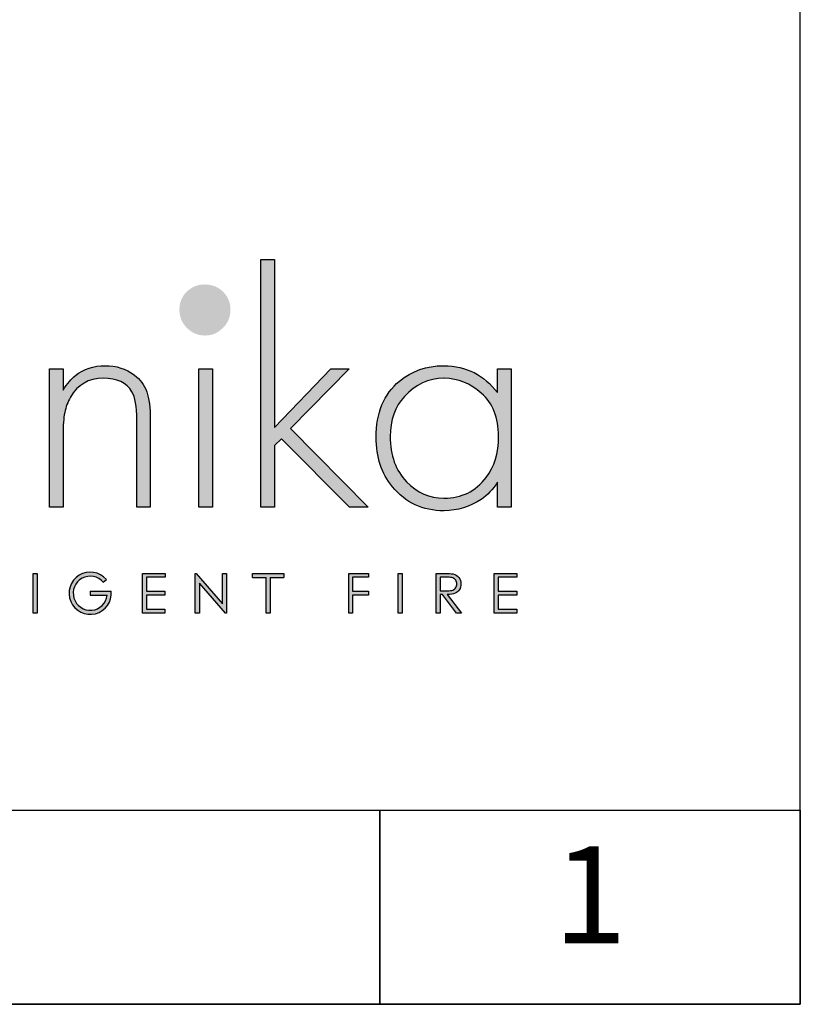
# Model space of a CAD drawing. Units: millimetres. Extents: x 1358 to 3192, y 2725 to 4022.
# Drawn here: x 2969 to 3192, y 2725 to 3006 of the extents above; entities that cross this region are included whole.
import ezdxf
from ezdxf.enums import TextEntityAlignment as Align

# ---------------------------------------------------------------- set-up
doc = ezdxf.new("R2010")
doc.units = ezdxf.units.MM
doc.layers.add('KO', color=7, linetype='Continuous')
doc.styles.get("Standard").update_dxf_attribs({"font": 'arial.ttf'})

# ---------------------------------------------------------------- blocks, each defined once
blk = doc.blocks.new('*U6')
h = blk.add_hatch(color=7)
h.dxf.hatch_style = 1
h.paths.add_polyline_path([(118.39, 8.78), (119.18, 9.46, 6.506935), (120.43, 6.48), (115.07, 6.48), (115.07, 5.48), (119.38, 5.48, -4.824164)])
h = blk.add_hatch(color=7)
h.dxf.hatch_style = 1
edge = h.paths.add_edge_path()
edge.add_spline(control_points=[(209.42, 8.34), (209.42, 9), (209.24, 9.55), (208.86, 10.01)], knot_values=[0.214286, 0.214286, 0.214286, 0.214286, 0.285714, 0.285714, 0.285714, 0.285714], degree=3, periodic=0)
edge.add_spline(control_points=[(208.86, 10.01), (208.49, 10.46), (208, 10.75), (207.4, 10.89)], knot_values=[0.142857, 0.142857, 0.142857, 0.142857, 0.214286, 0.214286, 0.214286, 0.214286], degree=3, periodic=0)
edge.add_spline(control_points=[(207.4, 10.89), (207, 10.98), (206.24, 11.02), (205.12, 11.02)], knot_values=[0.071429, 0.071429, 0.071429, 0.071429, 0.142857, 0.142857, 0.142857, 0.142857], degree=3, periodic=0)
edge.add_spline(control_points=[(205.12, 11.02), (205.12, 11.02), (203.11, 11.02), (203.11, 11.02)], knot_values=[0, 0, 0, 0, 0.071429, 0.071429, 0.071429, 0.071429], degree=3, periodic=0)
edge.add_spline(control_points=[(203.11, 11.02), (203.11, 11.02), (203.11, 0.94), (203.11, 0.94)], knot_values=[0.928571, 0.928571, 0.928571, 0.928571, 1, 1, 1, 1], degree=3, periodic=0)
edge.add_spline(control_points=[(203.11, 0.94), (203.11, 0.94), (204.12, 0.94), (204.12, 0.94)], knot_values=[0.857143, 0.857143, 0.857143, 0.857143, 0.928571, 0.928571, 0.928571, 0.928571], degree=3, periodic=0)
edge.add_spline(control_points=[(204.12, 0.94), (204.12, 0.94), (204.12, 5.63), (204.12, 5.63)], knot_values=[0.785714, 0.785714, 0.785714, 0.785714, 0.857143, 0.857143, 0.857143, 0.857143], degree=3, periodic=0)
edge.add_spline(control_points=[(204.12, 5.63), (204.12, 5.63), (204.7, 5.63), (204.7, 5.63)], knot_values=[0.714286, 0.714286, 0.714286, 0.714286, 0.785714, 0.785714, 0.785714, 0.785714], degree=3, periodic=0)
edge.add_spline(control_points=[(204.7, 5.63), (204.7, 5.63), (208.32, 0.94), (208.32, 0.94)], knot_values=[0.642857, 0.642857, 0.642857, 0.642857, 0.714286, 0.714286, 0.714286, 0.714286], degree=3, periodic=0)
edge.add_spline(control_points=[(208.32, 0.94), (208.32, 0.94), (209.57, 0.94), (209.57, 0.94)], knot_values=[0.571429, 0.571429, 0.571429, 0.571429, 0.642857, 0.642857, 0.642857, 0.642857], degree=3, periodic=0)
edge.add_spline(control_points=[(209.57, 0.94), (209.57, 0.94), (205.94, 5.63), (205.94, 5.63)], knot_values=[0.5, 0.5, 0.5, 0.5, 0.571429, 0.571429, 0.571429, 0.571429], degree=3, periodic=0)
edge.add_spline(control_points=[(205.94, 5.63), (206.78, 5.63), (207.45, 5.74), (207.93, 5.95)], knot_values=[0.428571, 0.428571, 0.428571, 0.428571, 0.5, 0.5, 0.5, 0.5], degree=3, periodic=0)
edge.add_spline(control_points=[(207.93, 5.95), (208.41, 6.17), (208.78, 6.48), (209.04, 6.9)], knot_values=[0.357143, 0.357143, 0.357143, 0.357143, 0.428571, 0.428571, 0.428571, 0.428571], degree=3, periodic=0)
edge.add_spline(control_points=[(209.04, 6.9), (209.29, 7.31), (209.42, 7.79), (209.42, 8.34)], knot_values=[0.285714, 0.285714, 0.285714, 0.285714, 0.357143, 0.357143, 0.357143, 0.357143], degree=3, periodic=0)
edge = h.paths.add_edge_path(flags=16)
edge.add_spline(control_points=[(208.1, 9.26), (208.28, 8.99), (208.37, 8.68), (208.37, 8.34)], knot_values=[0.555556, 0.555556, 0.555556, 0.555556, 0.666667, 0.666667, 0.666667, 0.666667], degree=3, periodic=0)
edge.add_spline(control_points=[(208.37, 8.34), (208.37, 8), (208.28, 7.68), (208.1, 7.4)], knot_values=[0.444444, 0.444444, 0.444444, 0.444444, 0.555556, 0.555556, 0.555556, 0.555556], degree=3, periodic=0)
edge.add_spline(control_points=[(208.1, 7.4), (207.92, 7.12), (207.67, 6.91), (207.35, 6.79)], knot_values=[0.333333, 0.333333, 0.333333, 0.333333, 0.444444, 0.444444, 0.444444, 0.444444], degree=3, periodic=0)
edge.add_spline(control_points=[(207.35, 6.79), (207.03, 6.66), (206.53, 6.59), (205.86, 6.59)], knot_values=[0.222222, 0.222222, 0.222222, 0.222222, 0.333333, 0.333333, 0.333333, 0.333333], degree=3, periodic=0)
edge.add_spline(control_points=[(205.86, 6.59), (205.86, 6.59), (204.12, 6.61), (204.12, 6.61)], knot_values=[0.111111, 0.111111, 0.111111, 0.111111, 0.222222, 0.222222, 0.222222, 0.222222], degree=3, periodic=0)
edge.add_spline(control_points=[(204.12, 6.61), (204.12, 6.61), (204.12, 10.04), (204.12, 10.04)], knot_values=[0, 0, 0, 0, 0.111111, 0.111111, 0.111111, 0.111111], degree=3, periodic=0)
edge.add_spline(control_points=[(204.12, 10.04), (204.12, 10.04), (205.9, 10.04), (205.9, 10.04)], knot_values=[0.888889, 0.888889, 0.888889, 0.888889, 1, 1, 1, 1], degree=3, periodic=0)
edge.add_spline(control_points=[(205.9, 10.04), (206.59, 10.04), (207.08, 9.98), (207.38, 9.86)], knot_values=[0.777778, 0.777778, 0.777778, 0.777778, 0.888889, 0.888889, 0.888889, 0.888889], degree=3, periodic=0)
edge.add_spline(control_points=[(207.38, 9.86), (207.68, 9.74), (207.92, 9.54), (208.1, 9.26)], knot_values=[0.666667, 0.666667, 0.666667, 0.666667, 0.777778, 0.777778, 0.777778, 0.777778], degree=3, periodic=0)
at = {"layer": 'KO'}
h = blk.add_hatch(color=7, dxfattribs=at)
h.dxf.hatch_style = 1
edge = h.paths.add_edge_path()
edge.add_spline(control_points=[(161.93, 48.18), (161.93, 48.18), (161.93, 90.93), (161.93, 90.93)], knot_values=[0, 0, 0, 0, 0.083333, 0.083333, 0.083333, 0.083333], degree=3, periodic=0)
edge.add_spline(control_points=[(161.93, 90.93), (161.93, 90.93), (158.5, 90.93), (158.5, 90.93)], knot_values=[0.916667, 0.916667, 0.916667, 0.916667, 1, 1, 1, 1], degree=3, periodic=0)
edge.add_spline(control_points=[(158.5, 90.93), (158.5, 90.93), (158.5, 27.92), (158.5, 27.92)], knot_values=[0.833333, 0.833333, 0.833333, 0.833333, 0.916667, 0.916667, 0.916667, 0.916667], degree=3, periodic=0)
edge.add_spline(control_points=[(158.5, 27.92), (158.5, 27.92), (161.93, 27.92), (161.93, 27.92)], knot_values=[0.75, 0.75, 0.75, 0.75, 0.833333, 0.833333, 0.833333, 0.833333], degree=3, periodic=0)
edge.add_spline(control_points=[(161.93, 27.92), (161.93, 27.92), (161.93, 43.57), (161.93, 43.57)], knot_values=[0.666667, 0.666667, 0.666667, 0.666667, 0.75, 0.75, 0.75, 0.75], degree=3, periodic=0)
edge.add_spline(control_points=[(161.93, 43.57), (161.93, 43.57), (163.74, 45.32), (163.74, 45.32)], knot_values=[0.583333, 0.583333, 0.583333, 0.583333, 0.666667, 0.666667, 0.666667, 0.666667], degree=3, periodic=0)
edge.add_spline(control_points=[(163.74, 45.32), (163.74, 45.32), (181.07, 27.92), (181.07, 27.92)], knot_values=[0.5, 0.5, 0.5, 0.5, 0.583333, 0.583333, 0.583333, 0.583333], degree=3, periodic=0)
edge.add_spline(control_points=[(181.07, 27.92), (181.07, 27.92), (185.82, 27.92), (185.82, 27.92)], knot_values=[0.416667, 0.416667, 0.416667, 0.416667, 0.5, 0.5, 0.5, 0.5], degree=3, periodic=0)
edge.add_spline(control_points=[(185.82, 27.92), (185.82, 27.92), (166.05, 47.9), (166.05, 47.9)], knot_values=[0.333333, 0.333333, 0.333333, 0.333333, 0.416667, 0.416667, 0.416667, 0.416667], degree=3, periodic=0)
edge.add_spline(control_points=[(166.05, 47.9), (166.05, 47.9), (180.93, 63.13), (180.93, 63.13)], knot_values=[0.25, 0.25, 0.25, 0.25, 0.333333, 0.333333, 0.333333, 0.333333], degree=3, periodic=0)
edge.add_spline(control_points=[(180.93, 63.13), (180.93, 63.13), (176.32, 63.13), (176.32, 63.13)], knot_values=[0.166667, 0.166667, 0.166667, 0.166667, 0.25, 0.25, 0.25, 0.25], degree=3, periodic=0)
edge.add_spline(control_points=[(176.32, 63.13), (176.32, 63.13), (161.93, 48.18), (161.93, 48.18)], knot_values=[0.083333, 0.083333, 0.083333, 0.083333, 0.166667, 0.166667, 0.166667, 0.166667], degree=3, periodic=0)
h = blk.add_hatch(color=1, dxfattribs=at)
h.dxf.hatch_style = 1
edge = h.paths.add_edge_path()
edge.add_spline(control_points=[(150.75, 78.15), (150.75, 79.97), (150.12, 81.5), (148.86, 82.76)], knot_values=[0.125, 0.125, 0.125, 0.125, 0.25, 0.25, 0.25, 0.25], degree=3, periodic=0)
edge.add_spline(control_points=[(148.86, 82.76), (147.61, 83.95), (146.07, 84.58), (144.18, 84.58)], knot_values=[0, 0, 0, 0, 0.125, 0.125, 0.125, 0.125], degree=3, periodic=0)
edge.add_spline(control_points=[(144.18, 84.58), (142.37, 84.58), (140.9, 83.95), (139.64, 82.76)], knot_values=[0.875, 0.875, 0.875, 0.875, 1, 1, 1, 1], degree=3, periodic=0)
edge.add_spline(control_points=[(139.64, 82.76), (138.38, 81.5), (137.76, 79.97), (137.76, 78.22)], knot_values=[0.75, 0.75, 0.75, 0.75, 0.875, 0.875, 0.875, 0.875], degree=3, periodic=0)
edge.add_spline(control_points=[(137.76, 78.22), (137.76, 76.33), (138.39, 74.8), (139.64, 73.54)], knot_values=[0.625, 0.625, 0.625, 0.625, 0.75, 0.75, 0.75, 0.75], degree=3, periodic=0)
edge.add_spline(control_points=[(139.64, 73.54), (140.9, 72.28), (142.44, 71.58), (144.32, 71.58), (144.32, 71.58), (146.14, 71.58), (147.61, 72.28), (148.86, 73.54)], knot_values=[0.375, 0.375, 0.375, 0.375, 0.5, 0.5, 0.5, 0.5001, 0.625, 0.625, 0.625, 0.625], degree=3, periodic=0)
edge.add_spline(control_points=[(148.86, 73.54), (150.12, 74.8), (150.75, 76.33), (150.75, 78.15)], knot_values=[0.25, 0.25, 0.25, 0.25, 0.375, 0.375, 0.375, 0.375], degree=3, periodic=0)
h = blk.add_hatch(color=7, dxfattribs=at)
h.dxf.hatch_style = 1
edge = h.paths.add_edge_path()
edge.add_spline(control_points=[(110.02, 55.87), (111.84, 59.08), (114.63, 60.69), (118.41, 60.69), (118.41, 60.69), (121.9, 60.69), (124.27, 59.57), (125.67, 57.26)], knot_values=[0.578947, 0.578947, 0.578947, 0.578947, 0.631579, 0.631579, 0.631579, 0.631679, 0.684211, 0.684211, 0.684211, 0.684211], degree=3, periodic=0)
edge.add_spline(control_points=[(125.67, 57.26), (126.51, 55.87), (126.93, 53.49), (126.93, 50.14)], knot_values=[0.526316, 0.526316, 0.526316, 0.526316, 0.578947, 0.578947, 0.578947, 0.578947], degree=3, periodic=0)
edge.add_spline(control_points=[(126.93, 50.14), (126.93, 50.14), (126.93, 27.92), (126.93, 27.92)], knot_values=[0.473684, 0.473684, 0.473684, 0.473684, 0.526316, 0.526316, 0.526316, 0.526316], degree=3, periodic=0)
edge.add_spline(control_points=[(126.93, 27.92), (126.93, 27.92), (130.35, 27.92), (130.35, 27.92)], knot_values=[0.421053, 0.421053, 0.421053, 0.421053, 0.473684, 0.473684, 0.473684, 0.473684], degree=3, periodic=0)
edge.add_spline(control_points=[(130.35, 27.92), (130.35, 27.92), (130.35, 50.14), (130.35, 50.14)], knot_values=[0.368421, 0.368421, 0.368421, 0.368421, 0.421053, 0.421053, 0.421053, 0.421053], degree=3, periodic=0)
edge.add_spline(control_points=[(130.35, 50.14), (130.35, 53.21), (130.07, 55.59), (129.44, 57.26)], knot_values=[0.315789, 0.315789, 0.315789, 0.315789, 0.368421, 0.368421, 0.368421, 0.368421], degree=3, periodic=0)
edge.add_spline(control_points=[(129.44, 57.26), (128.81, 59.01), (127.77, 60.41), (126.3, 61.53)], knot_values=[0.263158, 0.263158, 0.263158, 0.263158, 0.315789, 0.315789, 0.315789, 0.315789], degree=3, periodic=0)
edge.add_spline(control_points=[(126.3, 61.53), (124.13, 63.13), (121.69, 63.9), (118.83, 63.9), (118.83, 63.9), (115.96, 63.9), (113.45, 63.06), (111.28, 61.39)], knot_values=[0.157895, 0.157895, 0.157895, 0.157895, 0.210526, 0.210526, 0.210526, 0.210626, 0.263158, 0.263158, 0.263158, 0.263158], degree=3, periodic=0)
edge.add_spline(control_points=[(111.28, 61.39), (110.3, 60.62), (109.25, 59.36), (108.14, 57.68)], knot_values=[0.105263, 0.105263, 0.105263, 0.105263, 0.157895, 0.157895, 0.157895, 0.157895], degree=3, periodic=0)
edge.add_spline(control_points=[(108.14, 57.68), (108.14, 57.68), (108.14, 63.13), (108.14, 63.13)], knot_values=[0.052632, 0.052632, 0.052632, 0.052632, 0.105263, 0.105263, 0.105263, 0.105263], degree=3, periodic=0)
edge.add_spline(control_points=[(108.14, 63.13), (108.14, 63.13), (104.71, 63.13), (104.71, 63.13)], knot_values=[0, 0, 0, 0, 0.052632, 0.052632, 0.052632, 0.052632], degree=3, periodic=0)
edge.add_spline(control_points=[(104.71, 63.13), (104.71, 63.13), (104.71, 27.92), (104.71, 27.92)], knot_values=[0.894737, 0.894737, 0.894737, 0.894737, 0.947368, 0.947368, 0.947368, 0.947368], degree=3, periodic=0)
edge.add_spline(control_points=[(104.71, 27.92), (104.71, 27.92), (108.14, 27.92), (108.14, 27.92)], knot_values=[0.842105, 0.842105, 0.842105, 0.842105, 0.894737, 0.894737, 0.894737, 0.894737], degree=3, periodic=0)
edge.add_spline(control_points=[(108.14, 27.92), (108.14, 27.92), (108.14, 46.23), (108.14, 46.23)], knot_values=[0.789474, 0.789474, 0.789474, 0.789474, 0.842105, 0.842105, 0.842105, 0.842105], degree=3, periodic=0)
edge.add_spline(control_points=[(108.14, 46.23), (108.14, 48.67), (108.28, 50.56), (108.56, 51.95)], knot_values=[0.736842, 0.736842, 0.736842, 0.736842, 0.789474, 0.789474, 0.789474, 0.789474], degree=3, periodic=0)
edge.add_spline(control_points=[(108.56, 51.95), (108.84, 53.35), (109.33, 54.68), (110.02, 55.87)], knot_values=[0.684211, 0.684211, 0.684211, 0.684211, 0.736842, 0.736842, 0.736842, 0.736842], degree=3, periodic=0)
h = blk.add_hatch(color=7, dxfattribs=at)
h.dxf.hatch_style = 1
edge = h.paths.add_edge_path()
edge.add_spline(control_points=[(142.72, 63.13), (142.72, 63.13), (142.72, 27.92), (142.72, 27.92)], knot_values=[0.4, 0.4, 0.4, 0.4, 0.6, 0.6, 0.6, 0.6], degree=3, periodic=0)
edge.add_spline(control_points=[(142.72, 27.92), (142.72, 27.92), (146.14, 27.92), (146.14, 27.92)], knot_values=[0.2, 0.2, 0.2, 0.2, 0.4, 0.4, 0.4, 0.4], degree=3, periodic=0)
edge.add_spline(control_points=[(146.14, 27.92), (146.14, 27.92), (146.14, 63.13), (146.14, 63.13)], knot_values=[0, 0, 0, 0, 0.2, 0.2, 0.2, 0.2], degree=3, periodic=0)
edge.add_spline(control_points=[(146.14, 63.13), (146.14, 63.13), (142.72, 63.13), (142.72, 63.13)], knot_values=[0.6, 0.6, 0.6, 0.6, 0.8, 0.8, 0.8, 0.8], degree=3, periodic=0)
h = blk.add_hatch(color=7, dxfattribs=at)
h.dxf.hatch_style = 1
edge = h.paths.add_edge_path()
edge.add_spline(control_points=[(218.72, 57.05), (215.23, 61.52), (210.69, 63.83), (205.1, 63.9)], knot_values=[0.4, 0.4, 0.4, 0.4, 0.466667, 0.466667, 0.466667, 0.466667], degree=3, periodic=0)
edge.add_spline(control_points=[(205.1, 63.9), (205.03, 63.9), (204.96, 63.9), (204.89, 63.9), (204.89, 63.9), (200.56, 63.9), (196.85, 62.57), (193.71, 59.99)], knot_values=[0.8, 0.8, 0.8, 0.8, 0.866667, 0.866667, 0.866667, 0.866767, 0.933333, 0.933333, 0.933333, 0.933333], degree=3, periodic=0)
edge.add_spline(control_points=[(193.71, 59.99), (189.73, 56.63), (187.7, 51.88), (187.7, 45.67)], knot_values=[0.733333, 0.733333, 0.733333, 0.733333, 0.8, 0.8, 0.8, 0.8], degree=3, periodic=0)
edge.add_spline(control_points=[(187.7, 45.67), (187.7, 40.64), (189.1, 36.45), (191.82, 33.09)], knot_values=[0.666667, 0.666667, 0.666667, 0.666667, 0.733333, 0.733333, 0.733333, 0.733333], degree=3, periodic=0)
edge.add_spline(control_points=[(191.82, 33.09), (195.18, 29.04), (199.58, 26.94), (204.96, 26.94)], knot_values=[0.6, 0.6, 0.6, 0.6, 0.666667, 0.666667, 0.666667, 0.666667], degree=3, periodic=0)
edge.add_spline(control_points=[(204.96, 26.94), (208.59, 27.01), (211.73, 27.99), (214.6, 29.88)], knot_values=[0.866667, 0.866667, 0.866667, 0.866667, 0.933333, 0.933333, 0.933333, 0.933333], degree=3, periodic=0)
edge.add_spline(control_points=[(214.6, 29.88), (216.06, 30.93), (217.46, 32.39), (218.72, 34.21)], knot_values=[0.8, 0.8, 0.8, 0.8, 0.866667, 0.866667, 0.866667, 0.866667], degree=3, periodic=0)
edge.add_spline(control_points=[(218.72, 34.21), (218.72, 34.21), (218.72, 27.92), (218.72, 27.92)], knot_values=[0.733333, 0.733333, 0.733333, 0.733333, 0.8, 0.8, 0.8, 0.8], degree=3, periodic=0)
edge.add_spline(control_points=[(218.72, 27.92), (218.72, 27.92), (222.14, 27.92), (222.14, 27.92)], knot_values=[0.666667, 0.666667, 0.666667, 0.666667, 0.733333, 0.733333, 0.733333, 0.733333], degree=3, periodic=0)
edge.add_spline(control_points=[(222.14, 27.92), (222.14, 27.92), (222.14, 63.13), (222.14, 63.13)], knot_values=[0.6, 0.6, 0.6, 0.6, 0.666667, 0.666667, 0.666667, 0.666667], degree=3, periodic=0)
edge.add_spline(control_points=[(222.14, 63.13), (222.14, 63.13), (218.72, 63.13), (218.72, 63.13)], knot_values=[0.533333, 0.533333, 0.533333, 0.533333, 0.6, 0.6, 0.6, 0.6], degree=3, periodic=0)
edge.add_spline(control_points=[(218.72, 63.13), (218.72, 63.13), (218.72, 57.05), (218.72, 57.05)], knot_values=[0.466667, 0.466667, 0.466667, 0.466667, 0.533333, 0.533333, 0.533333, 0.533333], degree=3, periodic=0)
edge = h.paths.add_edge_path(flags=16)
edge.add_spline(control_points=[(205.03, 60.69), (208.66, 60.62), (211.8, 59.36), (214.53, 56.91)], knot_values=[0.266667, 0.266667, 0.266667, 0.266667, 0.333333, 0.333333, 0.333333, 0.333333], degree=3, periodic=0)
edge.add_spline(control_points=[(214.53, 56.91), (217.46, 54.4), (218.93, 50.7), (218.93, 45.88), (218.93, 45.88), (218.93, 41.61), (217.88, 38.12), (215.79, 35.47)], knot_values=[0.133333, 0.133333, 0.133333, 0.133333, 0.2, 0.2, 0.2, 0.2001, 0.266667, 0.266667, 0.266667, 0.266667], degree=3, periodic=0)
edge.add_spline(control_points=[(215.79, 35.47), (213.13, 31.9), (209.57, 30.16), (205.1, 30.16)], knot_values=[0.066667, 0.066667, 0.066667, 0.066667, 0.133333, 0.133333, 0.133333, 0.133333], degree=3, periodic=0)
edge.add_spline(control_points=[(205.1, 30.16), (201.33, 30.16), (198.11, 31.56), (195.46, 34.35)], knot_values=[0.333333, 0.333333, 0.333333, 0.333333, 0.4, 0.4, 0.4, 0.4], degree=3, periodic=0)
edge.add_spline(control_points=[(195.46, 34.35), (192.66, 37.21), (191.27, 41.06), (191.27, 45.88)], knot_values=[0.266667, 0.266667, 0.266667, 0.266667, 0.333333, 0.333333, 0.333333, 0.333333], degree=3, periodic=0)
edge.add_spline(control_points=[(191.27, 45.88), (191.27, 50.07), (192.52, 53.49), (194.9, 56.07)], knot_values=[0.2, 0.2, 0.2, 0.2, 0.266667, 0.266667, 0.266667, 0.266667], degree=3, periodic=0)
edge.add_spline(control_points=[(194.9, 56.07), (197.76, 59.15), (201.12, 60.69), (205.03, 60.69)], knot_values=[0.133333, 0.133333, 0.133333, 0.133333, 0.2, 0.2, 0.2, 0.2], degree=3, periodic=0)
h = blk.add_hatch(color=7, dxfattribs=at)
h.dxf.hatch_style = 1
edge = h.paths.add_edge_path()
edge.add_spline(control_points=[(100.56, 11.02), (100.56, 11.02), (100.56, 0.94), (100.56, 0.94)], knot_values=[0.75, 0.75, 0.75, 0.75, 1, 1, 1, 1], degree=3, periodic=0)
edge.add_spline(control_points=[(100.56, 0.94), (100.56, 0.94), (101.57, 0.94), (101.57, 0.94)], knot_values=[0.5, 0.5, 0.5, 0.5, 0.75, 0.75, 0.75, 0.75], degree=3, periodic=0)
edge.add_spline(control_points=[(101.57, 0.94), (101.57, 0.94), (101.57, 11.02), (101.57, 11.02)], knot_values=[0.25, 0.25, 0.25, 0.25, 0.5, 0.5, 0.5, 0.5], degree=3, periodic=0)
edge.add_spline(control_points=[(101.57, 11.02), (101.57, 11.02), (100.56, 11.02), (100.56, 11.02)], knot_values=[0, 0, 0, 0, 0.25, 0.25, 0.25, 0.25], degree=3, periodic=0)
h = blk.add_hatch(color=7, dxfattribs=at)
h.dxf.hatch_style = 1
edge = h.paths.add_edge_path()
edge.add_spline(control_points=[(129.35, 10.03), (129.35, 10.03), (134.12, 10.03), (134.12, 10.03)], knot_values=[0.166667, 0.166667, 0.166667, 0.166667, 0.25, 0.25, 0.25, 0.25], degree=3, periodic=0)
edge.add_spline(control_points=[(134.12, 10.03), (134.12, 10.03), (134.12, 11.02), (134.12, 11.02)], knot_values=[0.083333, 0.083333, 0.083333, 0.083333, 0.166667, 0.166667, 0.166667, 0.166667], degree=3, periodic=0)
edge.add_spline(control_points=[(134.12, 11.02), (134.12, 11.02), (128.34, 11.02), (128.34, 11.02)], knot_values=[0, 0, 0, 0, 0.083333, 0.083333, 0.083333, 0.083333], degree=3, periodic=0)
edge.add_spline(control_points=[(128.34, 11.02), (128.34, 11.02), (128.34, 0.94), (128.34, 0.94)], knot_values=[0.916667, 0.916667, 0.916667, 0.916667, 1, 1, 1, 1], degree=3, periodic=0)
edge.add_spline(control_points=[(128.34, 0.94), (128.34, 0.94), (134.08, 0.94), (134.08, 0.94)], knot_values=[0.833333, 0.833333, 0.833333, 0.833333, 0.916667, 0.916667, 0.916667, 0.916667], degree=3, periodic=0)
edge.add_spline(control_points=[(134.08, 0.94), (134.08, 0.94), (134.08, 1.93), (134.08, 1.93)], knot_values=[0.75, 0.75, 0.75, 0.75, 0.833333, 0.833333, 0.833333, 0.833333], degree=3, periodic=0)
edge.add_spline(control_points=[(134.08, 1.93), (134.08, 1.93), (129.35, 1.93), (129.35, 1.93)], knot_values=[0.666667, 0.666667, 0.666667, 0.666667, 0.75, 0.75, 0.75, 0.75], degree=3, periodic=0)
edge.add_spline(control_points=[(129.35, 1.93), (129.35, 1.93), (129.35, 5.49), (129.35, 5.49)], knot_values=[0.583333, 0.583333, 0.583333, 0.583333, 0.666667, 0.666667, 0.666667, 0.666667], degree=3, periodic=0)
edge.add_spline(control_points=[(129.35, 5.49), (129.35, 5.49), (134.08, 5.49), (134.08, 5.49)], knot_values=[0.5, 0.5, 0.5, 0.5, 0.583333, 0.583333, 0.583333, 0.583333], degree=3, periodic=0)
edge.add_spline(control_points=[(134.08, 5.49), (134.08, 5.49), (134.08, 6.47), (134.08, 6.47)], knot_values=[0.416667, 0.416667, 0.416667, 0.416667, 0.5, 0.5, 0.5, 0.5], degree=3, periodic=0)
edge.add_spline(control_points=[(134.08, 6.47), (134.08, 6.47), (129.35, 6.47), (129.35, 6.47)], knot_values=[0.333333, 0.333333, 0.333333, 0.333333, 0.416667, 0.416667, 0.416667, 0.416667], degree=3, periodic=0)
edge.add_line((129.35, 6.47), (129.35, 10.03))
h = blk.add_hatch(color=7, dxfattribs=at)
h.dxf.hatch_style = 1
edge = h.paths.add_edge_path()
edge.add_spline(control_points=[(148.73, 3.3), (148.73, 3.3), (142.03, 11.03), (142.03, 11.03)], knot_values=[0.2, 0.2, 0.2, 0.2, 0.3, 0.3, 0.3, 0.3], degree=3, periodic=0)
edge.add_spline(control_points=[(142.03, 11.03), (142.03, 11.03), (141.81, 11.02), (141.81, 11.02)], knot_values=[0.1, 0.1, 0.1, 0.1, 0.2, 0.2, 0.2, 0.2], degree=3, periodic=0)
edge.add_spline(control_points=[(141.81, 11.02), (141.81, 11.02), (141.81, 0.94), (141.81, 0.94)], knot_values=[0, 0, 0, 0, 0.1, 0.1, 0.1, 0.1], degree=3, periodic=0)
edge.add_spline(control_points=[(141.81, 0.94), (141.81, 0.94), (142.85, 0.94), (142.85, 0.94)], knot_values=[0.9, 0.9, 0.9, 0.9, 1, 1, 1, 1], degree=3, periodic=0)
edge.add_spline(control_points=[(142.85, 0.94), (142.85, 0.94), (142.85, 8.56), (142.85, 8.56)], knot_values=[0.8, 0.8, 0.8, 0.8, 0.9, 0.9, 0.9, 0.9], degree=3, periodic=0)
edge.add_spline(control_points=[(142.85, 8.56), (142.85, 8.56), (149.5, 0.94), (149.5, 0.94)], knot_values=[0.7, 0.7, 0.7, 0.7, 0.8, 0.8, 0.8, 0.8], degree=3, periodic=0)
edge.add_spline(control_points=[(149.5, 0.94), (149.5, 0.94), (149.73, 0.94), (149.73, 0.94)], knot_values=[0.6, 0.6, 0.6, 0.6, 0.7, 0.7, 0.7, 0.7], degree=3, periodic=0)
edge.add_spline(control_points=[(149.73, 0.94), (149.73, 0.94), (149.73, 11.02), (149.73, 11.02)], knot_values=[0.5, 0.5, 0.5, 0.5, 0.6, 0.6, 0.6, 0.6], degree=3, periodic=0)
edge.add_spline(control_points=[(149.73, 11.02), (149.73, 11.02), (148.73, 11.03), (148.73, 11.03)], knot_values=[0.4, 0.4, 0.4, 0.4, 0.5, 0.5, 0.5, 0.5], degree=3, periodic=0)
edge.add_spline(control_points=[(148.73, 11.03), (148.73, 11.03), (148.73, 3.3), (148.73, 3.3)], knot_values=[0.3, 0.3, 0.3, 0.3, 0.4, 0.4, 0.4, 0.4], degree=3, periodic=0)
h = blk.add_hatch(color=7, dxfattribs=at)
h.dxf.hatch_style = 1
edge = h.paths.add_edge_path()
edge.add_spline(control_points=[(159.85, 10), (159.85, 7.45), (159.85, 0.92), (159.85, 0.92)], knot_values=[0.75, 0.75, 0.75, 0.75, 0.95106, 0.95106, 0.95106, 0.95106], degree=3, periodic=0)
edge.add_spline(control_points=[(159.85, 0.92), (159.85, 0.92), (160.85, 0.92), (160.85, 0.92)], knot_values=[0.5, 0.5, 0.5, 0.5, 0.75, 0.75, 0.75, 0.75], degree=3, periodic=0)
edge.add_spline(control_points=[(160.85, 0.92), (160.85, 0.92), (160.85, 7.45), (160.85, 10)], knot_values=[0.298941, 0.298941, 0.298941, 0.298941, 0.5, 0.5, 0.5, 0.5], degree=3, periodic=0)
edge.add_line((160.85, 10), (164.31, 10))
edge.add_spline(control_points=[(164.31, 10), (164.31, 10.62), (164.31, 11.01), (164.31, 11.01)], knot_values=[0.5, 0.5, 0.5, 0.5, 0.519576, 0.519576, 0.519576, 0.519576], degree=3, periodic=0)
edge.add_line((164.31, 11.01), (156.39, 11.01))
edge.add_spline(control_points=[(156.39, 11.01), (156.39, 11.01), (156.39, 10), (156.39, 10)], knot_values=[0.500003, 0.500003, 0.500003, 0.500003, 0.749997, 0.749997, 0.749997, 0.749997], degree=3, periodic=0)
edge.add_line((156.39, 10), (159.85, 10))
h = blk.add_hatch(color=7, dxfattribs=at)
h.dxf.hatch_style = 1
edge = h.paths.add_edge_path()
edge.add_spline(control_points=[(181.85, 10.03), (181.85, 10.03), (185.9, 10.03), (185.9, 10.03)], knot_values=[0.2, 0.2, 0.2, 0.2, 0.3, 0.3, 0.3, 0.3], degree=3, periodic=0)
edge.add_spline(control_points=[(185.9, 10.03), (185.9, 10.03), (185.9, 11.02), (185.9, 11.02)], knot_values=[0.1, 0.1, 0.1, 0.1, 0.2, 0.2, 0.2, 0.2], degree=3, periodic=0)
edge.add_spline(control_points=[(185.9, 11.02), (185.9, 11.02), (180.85, 11.02), (180.85, 11.02)], knot_values=[0, 0, 0, 0, 0.1, 0.1, 0.1, 0.1], degree=3, periodic=0)
edge.add_spline(control_points=[(180.85, 11.02), (180.85, 11.02), (180.85, 0.94), (180.85, 0.94)], knot_values=[0.9, 0.9, 0.9, 0.9, 1, 1, 1, 1], degree=3, periodic=0)
edge.add_spline(control_points=[(180.85, 0.94), (180.85, 0.94), (181.85, 0.94), (181.85, 0.94)], knot_values=[0.8, 0.8, 0.8, 0.8, 0.9, 0.9, 0.9, 0.9], degree=3, periodic=0)
edge.add_spline(control_points=[(181.85, 0.94), (181.85, 0.94), (181.85, 5.48), (181.85, 5.48)], knot_values=[0.7, 0.7, 0.7, 0.7, 0.8, 0.8, 0.8, 0.8], degree=3, periodic=0)
edge.add_spline(control_points=[(181.85, 5.48), (181.85, 5.48), (185.9, 5.48), (185.9, 5.48)], knot_values=[0.6, 0.6, 0.6, 0.6, 0.7, 0.7, 0.7, 0.7], degree=3, periodic=0)
edge.add_spline(control_points=[(185.9, 5.48), (185.9, 5.48), (185.9, 6.48), (185.9, 6.48)], knot_values=[0.5, 0.5, 0.5, 0.5, 0.6, 0.6, 0.6, 0.6], degree=3, periodic=0)
edge.add_spline(control_points=[(185.9, 6.48), (185.9, 6.48), (181.85, 6.48), (181.85, 6.48)], knot_values=[0.4, 0.4, 0.4, 0.4, 0.5, 0.5, 0.5, 0.5], degree=3, periodic=0)
edge.add_spline(control_points=[(181.85, 6.48), (181.85, 6.48), (181.85, 10.03), (181.85, 10.03)], knot_values=[0.3, 0.3, 0.3, 0.3, 0.4, 0.4, 0.4, 0.4], degree=3, periodic=0)
h = blk.add_hatch(color=7, dxfattribs=at)
h.dxf.hatch_style = 1
edge = h.paths.add_edge_path()
edge.add_spline(control_points=[(194.48, 0.94), (194.48, 0.94), (194.48, 11.02), (194.48, 11.02)], knot_values=[0.25, 0.25, 0.25, 0.25, 0.5, 0.5, 0.5, 0.5], degree=3, periodic=0)
edge.add_spline(control_points=[(194.48, 11.02), (194.48, 11.02), (193.47, 11.02), (193.47, 11.02)], knot_values=[0, 0, 0, 0, 0.25, 0.25, 0.25, 0.25], degree=3, periodic=0)
edge.add_spline(control_points=[(193.47, 11.02), (193.47, 11.02), (193.47, 0.94), (193.47, 0.94)], knot_values=[0.75, 0.75, 0.75, 0.75, 1, 1, 1, 1], degree=3, periodic=0)
edge.add_spline(control_points=[(193.47, 0.94), (193.47, 0.94), (194.48, 0.94), (194.48, 0.94)], knot_values=[0.5, 0.5, 0.5, 0.5, 0.75, 0.75, 0.75, 0.75], degree=3, periodic=0)
h = blk.add_hatch(color=7, dxfattribs=at)
h.dxf.hatch_style = 1
edge = h.paths.add_edge_path()
edge.add_spline(control_points=[(217.88, 11.02), (217.88, 11.02), (217.88, 0.94), (217.88, 0.94)], knot_values=[0.916667, 0.916667, 0.916667, 0.916667, 1, 1, 1, 1], degree=3, periodic=0)
edge.add_spline(control_points=[(217.88, 0.94), (217.88, 0.94), (223.62, 0.94), (223.62, 0.94)], knot_values=[0.833333, 0.833333, 0.833333, 0.833333, 0.916667, 0.916667, 0.916667, 0.916667], degree=3, periodic=0)
edge.add_spline(control_points=[(223.62, 0.94), (223.62, 0.94), (223.62, 1.93), (223.62, 1.93)], knot_values=[0.75, 0.75, 0.75, 0.75, 0.833333, 0.833333, 0.833333, 0.833333], degree=3, periodic=0)
edge.add_spline(control_points=[(223.62, 1.93), (223.62, 1.93), (218.89, 1.93), (218.89, 1.93)], knot_values=[0.666667, 0.666667, 0.666667, 0.666667, 0.75, 0.75, 0.75, 0.75], degree=3, periodic=0)
edge.add_spline(control_points=[(218.89, 1.93), (218.89, 1.93), (218.89, 5.49), (218.89, 5.49)], knot_values=[0.583333, 0.583333, 0.583333, 0.583333, 0.666667, 0.666667, 0.666667, 0.666667], degree=3, periodic=0)
edge.add_spline(control_points=[(218.89, 5.49), (218.89, 5.49), (223.62, 5.49), (223.62, 5.49)], knot_values=[0.5, 0.5, 0.5, 0.5, 0.583333, 0.583333, 0.583333, 0.583333], degree=3, periodic=0)
edge.add_spline(control_points=[(223.62, 5.49), (223.62, 5.49), (223.62, 6.47), (223.62, 6.47)], knot_values=[0.416667, 0.416667, 0.416667, 0.416667, 0.5, 0.5, 0.5, 0.5], degree=3, periodic=0)
edge.add_spline(control_points=[(223.62, 6.47), (223.62, 6.47), (218.89, 6.47), (218.89, 6.47)], knot_values=[0.333333, 0.333333, 0.333333, 0.333333, 0.416667, 0.416667, 0.416667, 0.416667], degree=3, periodic=0)
edge.add_line((218.89, 6.47), (218.89, 10.03))
edge.add_spline(control_points=[(218.89, 10.03), (218.89, 10.03), (223.66, 10.03), (223.66, 10.03)], knot_values=[0.166667, 0.166667, 0.166667, 0.166667, 0.25, 0.25, 0.25, 0.25], degree=3, periodic=0)
edge.add_spline(control_points=[(223.66, 10.03), (223.66, 10.03), (223.66, 11.02), (223.66, 11.02)], knot_values=[0.083333, 0.083333, 0.083333, 0.083333, 0.166667, 0.166667, 0.166667, 0.166667], degree=3, periodic=0)
edge.add_spline(control_points=[(223.66, 11.02), (223.66, 11.02), (217.88, 11.02), (217.88, 11.02)], knot_values=[0, 0, 0, 0, 0.083333, 0.083333, 0.083333, 0.083333], degree=3, periodic=0)
at = {"layer": 'KO', "color": 7}
for p, q in [((129.35, 10.03), (129.35, 6.47)), ((156.39, 11.01), (164.31, 11.01)), ((218.89, 10.03), (218.89, 6.47)), ((118.39, 8.78), (119.18, 9.46)), ((156.39, 10), (159.85, 10)), ((160.85, 10), (164.31, 10)), ((115.07, 6.48), (120.43, 6.48)), ((115.07, 6.48), (115.07, 5.48)), ((115.07, 5.48), (119.38, 5.48))]:
    blk.add_line(p, q, dxfattribs=at)
for radius, start, end in [(5.38, 40.3262, 5.3783), (4.34, 40.1708, 353.3269)]:
    blk.add_arc((115.07, 5.98), radius, start, end, dxfattribs=at)
for points in [[(158.5, 27.92), (158.5, 27.92), (158.5, 90.93), (158.5, 90.93)], [(158.5, 90.93), (158.5, 90.93), (161.93, 90.93), (161.93, 90.93)], [(161.93, 90.93), (161.93, 90.93), (161.93, 48.18), (161.93, 48.18)], [(104.71, 63.13), (104.71, 63.13), (108.14, 63.13), (108.14, 63.13)], [(104.71, 27.92), (104.71, 27.92), (104.71, 63.13), (104.71, 63.13)], [(108.14, 63.13), (108.14, 63.13), (108.14, 57.68), (108.14, 57.68)], [(142.72, 27.92), (142.72, 27.92), (142.72, 63.13), (142.72, 63.13)], [(142.72, 63.13), (142.72, 63.13), (146.14, 63.13), (146.14, 63.13)], [(146.14, 63.13), (146.14, 63.13), (146.14, 27.92), (146.14, 27.92)], [(161.93, 48.18), (161.93, 48.18), (176.32, 63.13), (176.32, 63.13)], [(180.93, 63.13), (180.93, 63.13), (166.05, 47.9), (166.05, 47.9)], [(176.32, 63.13), (176.32, 63.13), (180.93, 63.13), (180.93, 63.13)], [(205.17, 63.9), (210.76, 63.83), (215.3, 61.53), (218.72, 57.05)], [(218.72, 57.05), (218.72, 57.05), (218.72, 63.13), (218.72, 63.13)], [(218.72, 63.13), (218.72, 63.13), (222.21, 63.13), (222.21, 63.13)], [(222.21, 63.13), (222.21, 63.13), (222.21, 27.92), (222.21, 27.92)], [(108.14, 57.68), (109.25, 59.36), (110.3, 60.62), (111.28, 61.39)], [(126.3, 61.53), (127.77, 60.41), (128.81, 59.01), (129.44, 57.26)], [(205.1, 60.69), (201.19, 60.69), (197.83, 59.15), (195.04, 56.08)], [(214.6, 56.91), (211.87, 59.36), (208.73, 60.62), (205.17, 60.69)], [(187.84, 45.67), (187.84, 51.88), (189.8, 56.63), (193.78, 59.99)], [(110.02, 55.87), (109.33, 54.68), (108.84, 53.35), (108.56, 51.95)], [(126.93, 50.14), (126.93, 53.49), (126.51, 55.87), (125.67, 57.26)], [(129.44, 57.26), (130.07, 55.59), (130.35, 53.21), (130.35, 50.14)], [(195.04, 56.08), (192.59, 53.49), (191.41, 50.07), (191.41, 45.88)], [(219, 45.88), (219, 50.7), (217.53, 54.4), (214.6, 56.91)], [(108.56, 51.95), (108.28, 50.56), (108.14, 48.67), (108.14, 46.23)], [(126.93, 27.92), (126.93, 27.92), (126.93, 50.14), (126.93, 50.14)], [(130.35, 50.14), (130.35, 50.14), (130.35, 27.92), (130.35, 27.92)], [(166.05, 47.9), (166.05, 47.9), (185.82, 27.92), (185.82, 27.92)], [(108.14, 46.23), (108.14, 46.23), (108.14, 27.92), (108.14, 27.92)], [(163.74, 45.32), (163.74, 45.32), (161.93, 43.57), (161.93, 43.57)], [(181.07, 27.92), (181.07, 27.92), (163.74, 45.32), (163.74, 45.32)], [(191.96, 33.09), (189.24, 36.45), (187.84, 40.64), (187.84, 45.67)], [(191.41, 45.88), (191.41, 41.06), (192.8, 37.21), (195.6, 34.35)], [(215.86, 35.47), (217.95, 38.12), (219, 41.62), (219, 45.88)], [(161.93, 43.57), (161.93, 43.57), (161.93, 27.92), (161.93, 27.92)], [(205.17, 30.16), (209.57, 30.16), (213.13, 31.91), (215.86, 35.47)], [(205.03, 26.95), (199.72, 26.95), (195.32, 29.04), (191.96, 33.09)], [(195.6, 34.35), (198.25, 31.56), (201.4, 30.16), (205.1, 30.16)], [(218.72, 34.21), (217.53, 32.39), (216.13, 30.93), (214.6, 29.88)], [(218.72, 27.92), (218.72, 27.92), (218.72, 34.21), (218.72, 34.21)], [(108.14, 27.92), (108.14, 27.92), (104.71, 27.92), (104.71, 27.92)], [(130.35, 27.92), (130.35, 27.92), (126.93, 27.92), (126.93, 27.92)], [(146.14, 27.92), (146.14, 27.92), (142.72, 27.92), (142.72, 27.92)], [(161.93, 27.92), (161.93, 27.92), (158.5, 27.92), (158.5, 27.92)], [(185.82, 27.92), (185.82, 27.92), (181.07, 27.92), (181.07, 27.92)], [(214.6, 29.88), (211.73, 27.99), (208.59, 27.02), (205.17, 26.95)], [(222.21, 27.92), (222.21, 27.92), (218.72, 27.92), (218.72, 27.92)], [(100.56, 11.02), (100.56, 11.02), (101.57, 11.02), (101.57, 11.02)], [(100.56, 0.94), (100.56, 0.94), (100.56, 11.02), (100.56, 11.02)], [(101.57, 11.02), (101.57, 11.02), (101.57, 0.94), (101.57, 0.94)], [(128.34, 11.02), (128.34, 11.02), (134.12, 11.02), (134.12, 11.02)], [(128.34, 0.94), (128.34, 0.94), (128.34, 11.02), (128.34, 11.02)], [(134.12, 10.03), (134.12, 10.03), (129.35, 10.03), (129.35, 10.03)], [(134.12, 11.02), (134.12, 11.02), (134.12, 10.03), (134.12, 10.03)], [(141.81, 11.02), (141.81, 11.02), (142.03, 11.03), (142.03, 11.03)], [(141.81, 0.94), (141.81, 0.94), (141.81, 11.02), (141.81, 11.02)], [(142.03, 11.03), (142.03, 11.03), (148.73, 3.3), (148.73, 3.3)], [(148.73, 3.3), (148.73, 3.3), (148.73, 11.03), (148.73, 11.03)], [(148.73, 11.03), (148.73, 11.03), (149.73, 11.02), (149.73, 11.02)], [(149.73, 11.02), (149.73, 11.02), (149.73, 0.94), (149.73, 0.94)], [(156.39, 10), (156.39, 10), (156.39, 11.01), (156.39, 11.01)], [(159.85, 11.01), (159.85, 11.01), (160.85, 11.01), (160.85, 11.01)], [(164.31, 11.01), (164.31, 11.01), (164.31, 10.62), (164.31, 10)], [(180.85, 11.02), (180.85, 11.02), (185.9, 11.02), (185.9, 11.02)], [(180.85, 0.94), (180.85, 0.94), (180.85, 11.02), (180.85, 11.02)], [(185.9, 10.03), (185.9, 10.03), (181.85, 10.03), (181.85, 10.03)], [(181.85, 10.03), (181.85, 10.03), (181.85, 6.48), (181.85, 6.48)], [(185.9, 11.02), (185.9, 11.02), (185.9, 10.03), (185.9, 10.03)], [(193.47, 11.02), (193.47, 11.02), (194.48, 11.02), (194.48, 11.02)], [(193.47, 0.94), (193.47, 0.94), (193.47, 11.02), (193.47, 11.02)], [(194.48, 11.02), (194.48, 11.02), (194.48, 0.94), (194.48, 0.94)], [(203.11, 11.02), (203.11, 11.02), (205.12, 11.02), (205.12, 11.02)], [(203.11, 0.94), (203.11, 0.94), (203.11, 11.02), (203.11, 11.02)], [(204.12, 10.04), (204.12, 10.04), (204.12, 6.61), (204.12, 6.61)], [(205.9, 10.04), (205.9, 10.04), (204.12, 10.04), (204.12, 10.04)], [(205.12, 11.02), (206.24, 11.02), (207, 10.98), (207.4, 10.89)], [(207.38, 9.86), (207.08, 9.98), (206.59, 10.04), (205.9, 10.04)], [(207.4, 10.89), (208, 10.75), (208.49, 10.46), (208.86, 10.01)], [(217.88, 11.02), (217.88, 11.02), (223.66, 11.02), (223.66, 11.02)], [(217.88, 0.94), (217.88, 0.94), (217.88, 11.02), (217.88, 11.02)], [(223.66, 10.03), (223.66, 10.03), (218.89, 10.03), (218.89, 10.03)], [(223.66, 11.02), (223.66, 11.02), (223.66, 10.03), (223.66, 10.03)], [(149.5, 0.94), (149.5, 0.94), (142.85, 8.56), (142.85, 8.56)], [(142.85, 8.56), (142.85, 8.56), (142.85, 0.94), (142.85, 0.94)], [(159.85, 0.92), (159.85, 0.92), (159.85, 7.45), (159.85, 10)], [(160.85, 10), (160.85, 7.45), (160.85, 0.92), (160.85, 0.92)], [(208.1, 9.26), (207.92, 9.54), (207.68, 9.74), (207.38, 9.86)], [(208.37, 8.34), (208.37, 8.68), (208.28, 8.99), (208.1, 9.26)], [(208.1, 7.4), (208.28, 7.68), (208.37, 8), (208.37, 8.34)], [(208.86, 10.01), (209.24, 9.55), (209.42, 9), (209.42, 8.34)], [(209.42, 8.34), (209.42, 7.79), (209.29, 7.31), (209.04, 6.9)], [(129.35, 6.47), (129.35, 6.47), (134.08, 6.47), (134.08, 6.47)], [(134.08, 5.49), (134.08, 5.49), (129.35, 5.49), (129.35, 5.49)], [(129.35, 5.49), (129.35, 5.49), (129.35, 1.93), (129.35, 1.93)], [(134.08, 6.47), (134.08, 6.47), (134.08, 5.49), (134.08, 5.49)], [(181.85, 6.48), (181.85, 6.48), (185.9, 6.48), (185.9, 6.48)], [(185.9, 5.48), (185.9, 5.48), (181.85, 5.48), (181.85, 5.48)], [(181.85, 5.48), (181.85, 5.48), (181.85, 0.94), (181.85, 0.94)], [(185.9, 6.48), (185.9, 6.48), (185.9, 5.48), (185.9, 5.48)], [(204.12, 6.61), (204.12, 6.61), (205.86, 6.59), (205.86, 6.59)], [(204.7, 5.63), (204.7, 5.63), (204.12, 5.63), (204.12, 5.63)], [(204.12, 5.63), (204.12, 5.63), (204.12, 0.94), (204.12, 0.94)], [(208.32, 0.94), (208.32, 0.94), (204.7, 5.63), (204.7, 5.63)], [(205.86, 6.59), (206.53, 6.59), (207.03, 6.66), (207.35, 6.79)], [(207.93, 5.95), (207.45, 5.74), (206.78, 5.63), (205.94, 5.63)], [(205.94, 5.63), (205.94, 5.63), (209.57, 0.94), (209.57, 0.94)], [(207.35, 6.79), (207.67, 6.91), (207.92, 7.12), (208.1, 7.4)], [(209.04, 6.9), (208.78, 6.48), (208.41, 6.17), (207.93, 5.95)], [(218.89, 6.47), (218.89, 6.47), (223.62, 6.47), (223.62, 6.47)], [(223.62, 5.49), (223.62, 5.49), (218.89, 5.49), (218.89, 5.49)], [(218.89, 5.49), (218.89, 5.49), (218.89, 1.93), (218.89, 1.93)], [(223.62, 6.47), (223.62, 6.47), (223.62, 5.49), (223.62, 5.49)], [(101.57, 0.94), (101.57, 0.94), (100.56, 0.94), (100.56, 0.94)], [(134.08, 0.94), (134.08, 0.94), (128.34, 0.94), (128.34, 0.94)], [(129.35, 1.93), (129.35, 1.93), (134.08, 1.93), (134.08, 1.93)], [(134.08, 1.93), (134.08, 1.93), (134.08, 0.94), (134.08, 0.94)], [(142.85, 0.94), (142.85, 0.94), (141.81, 0.94), (141.81, 0.94)], [(149.73, 0.94), (149.73, 0.94), (149.5, 0.94), (149.5, 0.94)], [(160.85, 0.92), (160.85, 0.92), (159.85, 0.92), (159.85, 0.92)], [(181.85, 0.94), (181.85, 0.94), (180.85, 0.94), (180.85, 0.94)], [(194.48, 0.94), (194.48, 0.94), (193.47, 0.94), (193.47, 0.94)], [(204.12, 0.94), (204.12, 0.94), (203.11, 0.94), (203.11, 0.94)], [(209.57, 0.94), (209.57, 0.94), (208.32, 0.94), (208.32, 0.94)], [(223.62, 0.94), (223.62, 0.94), (217.88, 0.94), (217.88, 0.94)], [(218.89, 1.93), (218.89, 1.93), (223.62, 1.93), (223.62, 1.93)], [(223.62, 1.93), (223.62, 1.93), (223.62, 0.94), (223.62, 0.94)]]:
    blk.add_open_spline(points, degree=3, dxfattribs=at)
for points, knots in [([(111.28, 61.39), (113.45, 63.06), (115.96, 63.9), (118.83, 63.9), (118.83, 63.9), (121.69, 63.9), (124.13, 63.13), (126.3, 61.53)], [0.1578947, 0.1578947, 0.1578947, 0.1578947, 0.2105263, 0.2105263, 0.2105263, 0.2105263, 0.2631579, 0.2631579, 0.2631579, 0.2631579]), ([(193.78, 59.99), (196.99, 62.57), (200.7, 63.9), (204.89, 63.9), (204.89, 63.9), (205.03, 63.9), (205.1, 63.9), (205.17, 63.9)], [0.8, 0.8, 0.8, 0.8, 0.8666667, 0.8666667, 0.8666667, 0.8666667, 0.9333333, 0.9333333, 0.9333333, 0.9333333]), ([(125.67, 57.26), (124.27, 59.57), (121.9, 60.69), (118.41, 60.69), (118.41, 60.69), (114.63, 60.69), (111.84, 59.08), (110.02, 55.87)], [0.5789474, 0.5789474, 0.5789474, 0.5789474, 0.6315789, 0.6315789, 0.6315789, 0.631579, 0.6842105, 0.6842105, 0.6842105, 0.6842105])]:
    blk.add_open_spline(points, degree=3, knots=knots, dxfattribs=at)

msp = doc.modelspace()

# ---------------------------------------------------------------- linework, layer by layer
at = {"layer": 'KO'}
for points in [[(1357.85, 2724.83), (3191.78, 2724.83), (3191.78, 4021.55), (1357.85, 4021.55)], [(2508.13, 2780.31), (3071.57, 2780.31), (3071.57, 2724.83), (2508.13, 2724.83)], [(3071.57, 2780.31), (3191.78, 2780.31), (3191.78, 2724.83), (3071.57, 2724.83)]]:
    msp.add_lwpolyline(points, close=True, dxfattribs=at)

# ---------------------------------------------------------------- block references
at = {"layer": 'KO', "xscale": 1.123039861896811, "yscale": 1.123039861896811, "zscale": 1.123039861896811}
msp.add_blockref('*U6', (2859.59, 2835.65), dxfattribs=at)

# ---------------------------------------------------------------- texts
at = {"layer": 'KO', "lineweight": -3, "flags": 8}
msp.add_attdef('1', text='00', height=27.74, dxfattribs=at).set_placement((3131.68, 2752.57), align=Align.MIDDLE)

doc.saveas('drawing.dxf')
